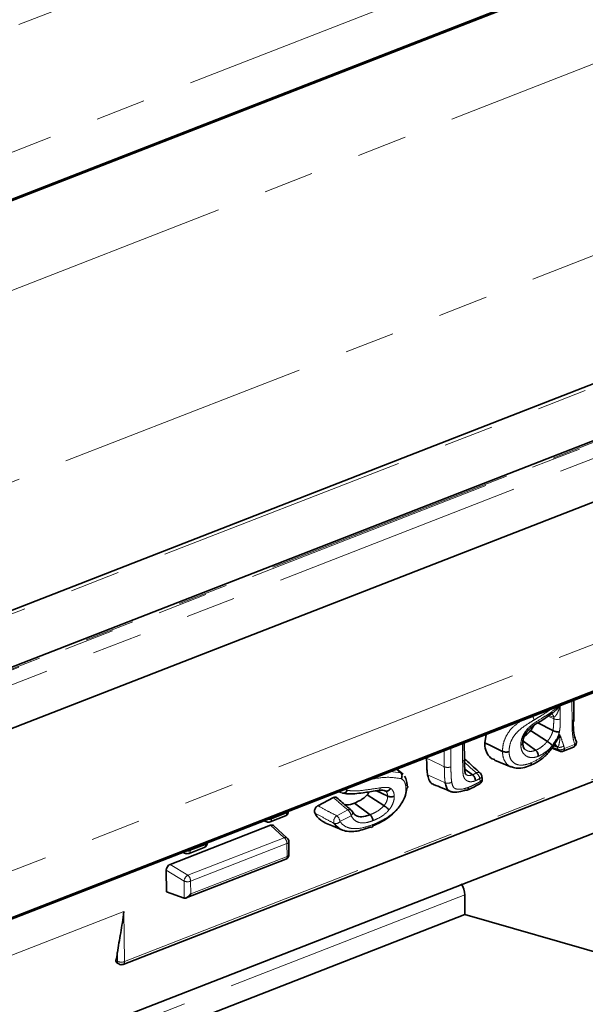
# Model space of a CAD drawing. Units: millimetres. Extents: x 32 to 1674, y -111 to 1164.
# Drawn here: x 519 to 576, y 215 to 315 of the extents above; entities that cross this region are included whole.
import ezdxf

# ---------------------------------------------------------------- set-up
doc = ezdxf.new("R2010")
doc.units = ezdxf.units.MM
doc.header["$LTSCALE"] = 4
doc.linetypes.add('PHANTOM', pattern=[12.7, 6.35, -1.27, 1.27, -1.27, 1.27, -1.27])

msp = doc.modelspace()

# ---------------------------------------------------------------- linework, layer by layer
at = {"color": 8, "linetype": 'PHANTOM', "lineweight": 18}
for p, q in [((921.072, 470.659), (137.745, 165.778)), ((917.617, 442.673), (140.556, 140.231)), ((983.205, 435.418), (199.877, 130.537)), ((994.166, 434.112), (210.838, 129.231)), ((210.963, 129.157), (994.29, 434.038)), ((994.921, 432.79), (211.594, 127.909)), ((925.823, 426.451), (255.838, 165.684)), ((994.768, 413.89), (211.441, 109.009)), ((346.716, 234.456), (694.514, 369.823)), ((529.362, 219.107), (665.661, 272.156)), ((574.752, 243.283), (574.727, 245.517)), ((573.537, 245.035), (573.552, 243.691)), ((572.884, 243.707), (572.321, 243.977)), ((572.882, 243.885), (572.402, 244.034)), ((572.884, 243.707), (572.882, 243.885)), ((573.175, 241.618), (573.519, 242.1)), ((561.797, 238.852), (561.779, 240.477)), ((562.443, 240.735), (562.464, 238.839)), ((563.654, 239.418), (563.634, 241.199)), ((573.978, 240.711), (575.008, 241.111)), ((556.324, 238.354), (557.386, 238.247)), ((565.443, 237.362), (565.399, 237.659)), ((550.891, 233.882), (552.014, 234.469)), ((544.27, 233.662), (544.271, 233.554)), ((544.271, 233.554), (545.814, 234.154)), ((545.814, 234.154), (545.813, 234.262)), ((552.343, 233.887), (551.219, 233.301)), ((545.565, 231.659), (544.186, 232.921)), ((535.798, 227.857), (545.565, 231.659)), ((536.046, 230.353), (537.589, 230.953)), ((545.848, 231.056), (536.081, 227.255)), ((537.589, 230.953), (537.588, 231.061)), ((545.862, 229.768), (545.848, 231.056)), ((536.045, 230.461), (536.046, 230.353)), ((536.095, 225.966), (545.862, 229.768)), ((533.999, 228.956), (535.798, 227.857)), ((535.413, 227.269), (533.614, 228.368)), ((535.432, 225.544), (535.413, 227.269)), ((536.081, 227.255), (536.095, 225.966)), ((563.87, 225.868), (323.975, 132.498)), ((529.306, 224.165), (444.251, 191.061)), ((529.306, 224.165), (529.362, 219.107)), ((528.659, 219.14), (528.65, 220.013)), ((528.514, 219.227), (528.659, 219.14))]:
    msp.add_line(p, q, dxfattribs=at)
at = {"color": 7, "linetype": 'Continuous', "lineweight": 35}
for p, q in [((982.499, 435.527), (199.171, 130.646)), ((993.813, 434.167), (210.485, 129.286)), ((994.97, 428.404), (211.642, 123.522)), ((995.345, 409.226), (212.018, 104.345)), ((995.795, 409.549), (212.468, 104.668)), ((347.294, 229.793), (695.091, 365.16)), ((347.744, 230.115), (695.541, 365.482)), ((529.232, 218.826), (665.531, 271.876)), ((574.941, 243.475), (574.918, 245.591)), ((572.24, 241.422), (570.53, 242.513)), ((572.807, 242.513), (571.293, 243.303)), ((565.899, 241.272), (566.03, 242.131)), ((571.046, 240.514), (569.759, 241.472)), ((563.843, 239.609), (563.825, 241.273)), ((572.689, 240.729), (573.493, 240.428)), ((572.726, 240.778), (573.021, 241.169)), ((573.262, 240.847), (573.254, 240.848)), ((573.849, 240.43), (574.878, 240.831)), ((560, 239.715), (559.999, 239.784)), ((566.892, 239.532), (568.608, 238.821)), ((557.612, 238.094), (556.979, 238.609)), ((564.662, 238.029), (563.868, 238.618)), ((557.386, 238.247), (557.584, 238.073)), ((565.627, 237.62), (565.583, 237.917)), ((548.976, 234.895), (550.557, 235.72)), ((551.113, 236.325), (551.311, 236.243)), ((555.682, 234.908), (553.973, 236)), ((556.055, 235.874), (554.926, 236.415)), ((554.272, 233.986), (552.684, 235.167)), ((544.142, 233.273), (545.684, 233.874)), ((544.186, 232.921), (533.999, 228.956)), ((543.511, 233.367), (543.795, 233.267)), ((545.875, 231.61), (544.485, 232.884)), ((323.865, 133.611), (577.471, 232.318)), ((535.917, 230.072), (537.459, 230.672)), ((546.051, 229.958), (546.037, 231.247)), ((535.287, 230.166), (535.57, 230.066)), ((535.644, 225.56), (545.733, 229.487)), ((533.614, 228.368), (533.638, 226.173)), ((535.432, 225.544), (533.638, 226.173)), ((563.892, 223.862), (563.87, 225.868)), ((563.892, 223.862), (324.188, 130.566)), ((563.892, 223.862), (588.108, 216.928)), ((528.588, 218.987), (528.795, 218.863))]:
    msp.add_line(p, q, dxfattribs=at)
at = {"color": 7, "linetype": 'Continuous', "lineweight": 35, "flags": 128}
for points in [[(567.696, 240.406), (567.206, 240.642), (566.553, 240.957), (565.899, 241.272)], [(557.386, 238.247), (557.123, 238.46), (556.952, 238.598)], [(549.679, 233.177), (550.539, 232.821), (551.4, 232.464)]]:
    msp.add_lwpolyline(points, dxfattribs=at)
at = {"color": 8, "linetype": 'PHANTOM', "lineweight": 18, "flags": 128}
for points in [[(561.797, 238.852), (561.415, 239.035), (560.708, 239.375), (560, 239.715)], [(561.888, 237.222), (561.309, 237.488), (560.096, 238.044)]]:
    msp.add_lwpolyline(points, dxfattribs=at)
at = {"color": 8, "linetype": 'PHANTOM', "lineweight": 18}
for centre, radius, start, end in [((572.543, 243.879), 0.339, 1.07274, 67.17842), ((573.238, 244.558), 0.922, 247.37703, 289.86719), ((574.837, 241.402), 0.337, 300.461, 10.95855), ((573.48, 241.528), 0.715, 252.2903, 306.41846), ((573.553, 241.269), 0.702, 251.35032, 307.29166), ((573.599, 240.69), 0.283, 197.7099, 247.94451), ((573.711, 240.664), 0.271, 300.51525, 9.97677), ((574.741, 241.064), 0.271, 300.51525, 9.97677), ((563.607, 239.654), 0.24, 281.23087, 349.25247), ((565.226, 237.945), 0.335, 53.34862, 123.23365), ((564.428, 237.442), 0.995, 12.60078, 51.8678), ((565.305, 237.921), 0.278, 289.76476, 359.20389), ((565.349, 237.624), 0.278, 289.76476, 359.20389), ((565.231, 237.278), 0.228, 317.89802, 21.60554), ((552.173, 234.187), 0.323, 55.28404, 119.42146), ((551.438, 233.759), 0.914, 8.03053, 50.90864), ((543.955, 234.433), 0.934, 264.2969, 289.82246), ((544.004, 233.507), 0.271, 300.51525, 9.97677), ((545.547, 234.107), 0.271, 300.51525, 9.97677), ((545.764, 234.395), 0.246, 281.75145, 346.16865), ((551.296, 233.299), 0.71, 124.77631, 195.39403), ((550.314, 233.173), 0.914, 8.03053, 50.90864), ((552.126, 234.186), 0.369, 305.98628, 18.08737), ((543.893, 233.52), 0.271, 202.26945, 248.9546), ((550.769, 233.672), 0.584, 254.31903, 320.4878), ((545.678, 231.365), 0.315, 51.25242, 111.07719), ((545.036, 231.042), 0.813, 1.00874, 49.34987), ((537.322, 230.906), 0.271, 300.51525, 9.97677), ((537.539, 231.194), 0.246, 281.75145, 346.16865), ((545.793, 231.3), 0.25, 282.73986, 347.74366), ((535.668, 230.319), 0.271, 202.26945, 248.9546), ((535.73, 231.231), 0.934, 264.2969, 289.82246), ((535.779, 230.306), 0.271, 300.51525, 9.97677), ((545.595, 229.721), 0.271, 300.51525, 9.97677), ((545.815, 230.003), 0.24, 281.23043, 349.25309), ((536.177, 227.189), 0.769, 119.60135, 173.99764), ((535.268, 227.24), 0.813, 1.00874, 49.34987), ((535.765, 228.116), 0.918, 247.43008, 290.11446), ((529.049, 219.941), 0.891, 244.07874, 290.5671), ((528.965, 219.118), 0.306, 175.85866, 236.30798), ((529.093, 219.061), 0.273, 300.78077, 9.71125)]:
    msp.add_arc(centre, radius, start, end, dxfattribs=at)
at = {"color": 7, "linetype": 'Continuous', "lineweight": 35}
for centre, radius, start, end in [((574.968, 241.393), 0.212, 20.06568, 52.81368), ((574.697, 241.297), 0.5, 0.63269, 19.74201), ((572.953, 240.736), 0.321, 20.40433, 71.9544), ((574.697, 241.297), 0.5, 291.26663, 0.63269), ((573.668, 240.896), 0.5, 249.51021, 291.26663), ((565.132, 237.548), 0.5, 302.07978, 0.63269), ((565.089, 237.845), 0.5, 8.33274, 47.54682), ((565.132, 237.548), 0.5, 0.63269, 8.33274), ((545.503, 234.34), 0.5, 291.26663, 0.63269), ((552.032, 234.072), 0.5, 27.16501, 49.52929), ((543.961, 233.739), 0.5, 250.68695, 291.26663), ((545.537, 231.242), 0.5, 0.63269, 47.51128), ((537.278, 231.138), 0.5, 291.26663, 0.63269), ((535.736, 230.538), 0.5, 250.68695, 291.26663), ((545.551, 229.953), 0.5, 291.26663, 0.63269), ((508.692, 223.058), 20.188, 349.06028, 351.32576), ((529.051, 219.292), 0.5, 239.19586, 291.26663)]:
    msp.add_arc(centre, radius, start, end, dxfattribs=at)
for centre, major_axis, ratio, start_param, end_param in [((544.187, 232.479), (0.26, 0.434), 0.682751, 6.144092, 7.004371), ((534.008, 228.517), (0.255, 0.43), 0.697724, 0.728386, 2.288256), ((562.056, 226.387), (-1.443, 1.488), 0.738568, 3.803208, 4.424791), ((535.784, 226.151), (0.396, 0.585), 0.511403, 3.27531, 4.741386)]:
    msp.add_ellipse(centre, major_axis=major_axis, ratio=ratio, start_param=start_param, end_param=end_param, dxfattribs=at)
at = {"color": 8, "linetype": 'PHANTOM', "lineweight": 18}
for points, knots in [([(570.21, 242.663), (570.364, 242.81), (570.847, 243.268), (571.659, 243.735), (572.55, 244.314), (573.141, 244.751), (573.47, 244.988), (573.537, 245.035)], [0, 0, 0, 0, 0.14856, 0.465224, 0.702932, 0.940273, 1, 1, 1, 1]), ([(572.597, 244.687), (572.441, 244.574), (572.05, 244.291), (571.481, 243.941), (571.072, 243.695), (570.903, 243.593)], [0, 0, 0, 0, 0.282399, 0.703559, 1, 1, 1, 1]), ([(572.789, 244.297), (572.909, 244.393), (573.182, 244.612), (573.412, 244.881), (573.535, 245.034), (573.537, 245.035)], [0, 0, 0, 0, 0.434565, 0.994068, 1, 1, 1, 1]), ([(573.537, 245.035), (573.536, 245.034), (573.483, 244.849), (573.367, 244.511), (573.188, 244.145), (573.048, 243.969), (572.971, 243.907), (572.924, 243.883), (572.89, 243.885), (572.882, 243.885)], [0, 0, 0, 0, 0.0040547, 0.3864603, 0.728152, 0.8629396, 0.9018252, 0.9776879, 1, 1, 1, 1]), ([(567.696, 240.406), (567.697, 240.454), (567.702, 240.743), (567.782, 241.305), (568.102, 242.074), (568.71, 242.905), (569.272, 243.29), (569.62, 243.529)], [0, 0, 0, 0, 0.041014, 0.243416, 0.45194, 0.659324, 1, 1, 1, 1]), ([(570.903, 243.593), (570.694, 243.464), (570.08, 243.083), (569.283, 242.537), (568.689, 241.747), (568.432, 241.125), (568.369, 240.668), (568.365, 240.43), (568.364, 240.387)], [0, 0, 0, 0, 0.179966, 0.53024, 0.676539, 0.823102, 0.968542, 1, 1, 1, 1]), ([(570.903, 243.593), (570.899, 243.608), (570.886, 243.67), (570.841, 243.787), (570.782, 243.902), (570.741, 243.953), (570.733, 243.962)], [0, 0, 0, 0, 0.1287565, 0.5257696, 0.9161359, 1, 1, 1, 1]), ([(572.807, 242.513), (572.828, 242.634), (572.873, 242.895), (572.885, 243.291), (572.884, 243.566), (572.884, 243.707)], [0, 0, 0, 0, 0.294294, 0.638286, 1, 1, 1, 1]), ([(573.552, 243.691), (573.552, 243.545), (573.553, 243.253), (573.538, 242.815), (573.486, 242.515), (573.461, 242.369)], [0, 0, 0, 0, 0.338375, 0.676928, 1, 1, 1, 1]), ([(574.935, 243.475), (574.937, 243.465), (574.944, 243.43), (574.897, 243.366), (574.823, 243.312), (574.765, 243.288), (574.752, 243.283)], [0, 0, 0, 0, 0.125672, 0.498293, 0.889179, 1, 1, 1, 1]), ([(569.551, 241.063), (569.555, 241.138), (569.565, 241.363), (569.664, 241.802), (569.904, 242.281), (570.124, 242.555), (570.21, 242.663)], [0, 0, 0, 0, 0.137346, 0.4153, 0.769297, 1, 1, 1, 1]), ([(572.24, 241.422), (572.299, 241.497), (572.446, 241.682), (572.621, 241.98), (572.744, 242.276), (572.788, 242.442), (572.807, 242.513)], [0, 0, 0, 0, 0.229665, 0.571715, 0.817154, 1, 1, 1, 1]), ([(575.008, 241.111), (574.939, 241.371), (574.76, 242.044), (574.755, 242.811), (574.752, 243.283)], [0, 0, 0, 0, 0.385033, 1, 1, 1, 1]), ([(573.013, 241.175), (573.087, 241.28), (573.283, 241.56), (573.43, 241.891), (573.518, 242.098), (573.519, 242.1)], [0, 0, 0, 0, 0.374337, 0.994346, 1, 1, 1, 1]), ([(573.461, 242.369), (573.437, 242.28), (573.379, 242.064), (573.276, 241.812), (573.194, 241.655), (573.175, 241.618)], [0, 0, 0, 0, 0.352159, 0.848878, 1, 1, 1, 1]), ([(573.519, 242.1), (573.519, 242.098), (573.521, 241.899), (573.517, 241.522), (573.424, 241.14), (573.375, 240.903), (573.3, 240.852), (573.265, 240.85), (573.259, 240.849)], [0, 0, 0, 0, 0.003578, 0.39598, 0.761356, 0.890843, 0.982317, 1, 1, 1, 1]), ([(573.519, 242.1), (573.603, 241.854), (573.694, 241.592), (573.805, 241.27), (573.854, 241.137), (573.887, 241.015), (573.904, 240.953)], [0, 0, 0, 0, 0.64636, 0.691394, 0.844731, 1, 1, 1, 1]), ([(571.329, 239.911), (571.228, 239.877), (570.901, 239.767), (570.403, 239.765), (569.947, 240.01), (569.65, 240.398), (569.565, 240.793), (569.553, 241.023), (569.551, 241.063)], [0, 0, 0, 0, 0.113068, 0.368826, 0.571698, 0.764864, 0.9587, 1, 1, 1, 1]), ([(569.998, 240.597), (570.093, 240.534), (570.318, 240.386), (570.705, 240.399), (570.963, 240.486), (571.046, 240.514)], [0, 0, 0, 0, 0.330427, 0.785378, 1, 1, 1, 1]), ([(570.613, 239.243), (570.953, 239.407), (571.524, 239.684), (572.186, 240.307), (572.496, 240.691), (572.623, 240.848)], [0, 0, 0, 0, 0.463627, 0.780443, 1, 1, 1, 1]), ([(571.046, 240.514), (571.112, 240.542), (571.339, 240.64), (571.675, 240.861), (572.004, 241.157), (572.17, 241.343), (572.24, 241.422)], [0, 0, 0, 0, 0.153091, 0.533093, 0.803028, 1, 1, 1, 1]), ([(572.623, 240.848), (572.583, 240.805), (572.426, 240.636), (572.011, 240.255), (571.601, 240.048), (571.329, 239.911)], [0, 0, 0, 0, 0.10363, 0.405472, 1, 1, 1, 1]), ([(572.755, 240.816), (572.854, 240.78), (573.045, 240.709), (573.237, 240.638), (573.329, 240.604)], [0, 0, 0, 0, 0.518111, 1, 1, 1, 1]), ([(573.254, 240.848), (573.126, 240.885), (572.996, 240.922), (572.866, 240.961), (572.864, 240.961)], [0, 0, 0, 0, 0.99137, 1, 1, 1, 1]), ([(573.329, 240.604), (573.323, 240.624), (573.297, 240.705), (573.273, 240.786), (573.254, 240.848)], [0, 0, 0, 0, 0.247013, 1, 1, 1, 1]), ([(573.904, 240.953), (573.923, 240.891), (573.947, 240.81), (573.972, 240.73), (573.978, 240.711)], [0, 0, 0, 0, 0.760569, 1, 1, 1, 1]), ([(568.608, 238.845), (568.53, 238.873), (568.264, 238.968), (567.922, 239.338), (567.721, 239.882), (567.702, 240.269), (567.696, 240.406)], [0, 0, 0, 0, 0.138996, 0.475035, 0.815391, 1, 1, 1, 1]), ([(568.364, 240.387), (568.369, 240.277), (568.384, 239.963), (568.542, 239.514), (568.879, 239.189), (569.346, 238.995), (569.936, 239.012), (570.392, 239.168), (570.613, 239.243)], [0, 0, 0, 0, 0.093459, 0.265036, 0.435782, 0.574229, 0.793766, 1, 1, 1, 1]), ([(562.464, 238.839), (562.452, 238.835), (562.391, 238.812), (562.267, 238.786), (562.093, 238.78), (561.926, 238.801), (561.84, 238.835), (561.797, 238.852)], [0, 0, 0, 0, 0.0643847, 0.3097385, 0.5398266, 0.7699133, 1, 1, 1, 1]), ([(561.888, 237.222), (561.873, 237.329), (561.834, 237.605), (561.814, 238.039), (561.803, 238.477), (561.798, 238.737), (561.797, 238.852)], [0, 0, 0, 0, 0.20442, 0.529398, 0.793099, 1, 1, 1, 1]), ([(562.464, 238.839), (562.466, 238.725), (562.47, 238.47), (562.482, 238.043), (562.499, 237.634), (562.536, 237.378), (562.549, 237.285)], [0, 0, 0, 0, 0.216519, 0.485398, 0.812886, 1, 1, 1, 1]), ([(564.951, 237.429), (564.935, 237.423), (564.784, 237.368), (564.502, 237.307), (564.15, 237.37), (563.884, 237.571), (563.699, 237.921), (563.669, 238.574), (563.66, 239.088), (563.654, 239.418)], [0, 0, 0, 0, 0.016242, 0.152998, 0.285219, 0.40769, 0.530627, 0.698577, 1, 1, 1, 1]), ([(565.043, 238.225), (564.833, 238.412), (564.434, 238.767), (564.036, 239.125), (563.848, 239.295)], [0, 0, 0, 0, 0.526342, 1, 1, 1, 1]), ([(557.425, 237.645), (556.955, 237.715), (555.957, 237.863), (554.871, 237.668), (554.297, 237.565)], [0, 0, 0, 0, 0.470994, 1, 1, 1, 1]), ([(557.91, 236.61), (557.903, 236.735), (557.888, 237.022), (557.75, 237.42), (557.533, 237.57), (557.425, 237.645)], [0, 0, 0, 0, 0.277299, 0.640323, 1, 1, 1, 1]), ([(564.008, 238.078), (564.039, 238.05), (564.13, 237.971), (564.36, 237.941), (564.555, 237.998), (564.662, 238.029)], [0, 0, 0, 0, 0.192719, 0.55685, 1, 1, 1, 1]), ([(564.662, 238.029), (564.759, 238.074), (564.887, 238.132), (565.012, 238.207), (565.043, 238.225)], [0, 0, 0, 0, 0.757023, 1, 1, 1, 1]), ([(565.399, 237.659), (565.364, 237.638), (565.216, 237.55), (565.066, 237.481), (564.951, 237.429)], [0, 0, 0, 0, 0.237822, 1, 1, 1, 1]), ([(551.73, 236.565), (551.739, 236.558), (551.804, 236.507), (551.885, 236.485), (551.955, 236.466)], [0, 0, 0, 0, 0.141781, 1, 1, 1, 1]), ([(551.955, 236.466), (552.08, 236.445), (552.7, 236.341), (553.843, 236.493), (554.84, 236.642), (555.299, 236.71)], [0, 0, 0, 0, 0.119392, 0.594475, 1, 1, 1, 1]), ([(554.565, 232.997), (555.114, 233.237), (555.888, 233.576), (556.879, 234.378), (557.437, 235.08), (557.825, 235.851), (557.906, 236.342), (557.909, 236.584), (557.91, 236.61)], [0, 0, 0, 0, 0.374609, 0.527367, 0.721953, 0.852612, 0.984323, 1, 1, 1, 1]), ([(555.299, 236.71), (555.297, 236.699), (555.294, 236.682), (555.278, 236.615), (555.239, 236.519), (555.156, 236.429), (555.054, 236.388), (554.981, 236.408), (554.945, 236.418)], [0, 0, 0, 0, 0.0478, 0.079888, 0.309924, 0.539952, 0.769976, 1, 1, 1, 1]), ([(555.299, 236.71), (555.363, 236.719), (555.447, 236.731), (555.615, 236.75), (555.842, 236.767), (556.117, 236.755), (556.286, 236.687), (556.349, 236.661)], [0, 0, 0, 0, 0.173224, 0.228467, 0.455726, 0.79762, 1, 1, 1, 1]), ([(556.349, 236.661), (556.379, 236.637), (556.457, 236.573), (556.582, 236.438), (556.677, 236.231), (556.713, 236.023), (556.72, 235.903), (556.723, 235.863)], [0, 0, 0, 0, 0.139764, 0.364352, 0.650023, 0.882002, 1, 1, 1, 1]), ([(562.549, 237.285), (562.54, 237.279), (562.525, 237.271), (562.463, 237.239), (562.351, 237.197), (562.182, 237.171), (562.018, 237.176), (561.931, 237.207), (561.888, 237.222)], [0, 0, 0, 0, 0.046134, 0.079891, 0.309927, 0.539954, 0.769977, 1, 1, 1, 1]), ([(562.549, 237.285), (562.577, 237.155), (562.625, 236.941), (562.766, 236.694), (562.947, 236.61), (563.272, 236.543), (563.7, 236.572), (564.08, 236.706), (564.231, 236.759)], [0, 0, 0, 0, 0.175431, 0.290478, 0.404643, 0.478615, 0.792931, 1, 1, 1, 1]), ([(564.231, 236.759), (564.27, 236.775), (564.479, 236.86), (564.863, 237.029), (565.228, 237.229), (565.421, 237.349), (565.443, 237.362)], [0, 0, 0, 0, 0.095601, 0.5136784, 0.9458588, 1, 1, 1, 1]), ([(552.014, 234.469), (551.786, 234.664), (551.329, 235.054), (550.844, 235.472), (550.587, 235.694), (550.557, 235.72)], [0, 0, 0, 0, 0.468998, 0.937997, 1, 1, 1, 1]), ([(551.478, 236.181), (551.396, 236.204), (551.277, 236.239), (551.183, 236.317), (551.154, 236.341)], [0, 0, 0, 0, 0.688787, 1, 1, 1, 1]), ([(555.682, 234.908), (555.707, 234.94), (555.775, 235.027), (555.888, 235.197), (555.991, 235.43), (556.048, 235.667), (556.053, 235.811), (556.055, 235.874)], [0, 0, 0, 0, 0.109836, 0.306865, 0.558522, 0.806372, 1, 1, 1, 1]), ([(556.055, 235.874), (556.053, 235.902), (556.047, 235.984), (556.025, 236.121), (555.963, 236.256), (555.883, 236.341), (555.833, 236.382), (555.815, 236.397)], [0, 0, 0, 0, 0.126401, 0.368054, 0.638666, 0.87164, 1, 1, 1, 1]), ([(556.723, 235.863), (556.72, 235.775), (556.713, 235.567), (556.631, 235.222), (556.479, 234.881), (556.318, 234.638), (556.222, 234.515), (556.189, 234.473)], [0, 0, 0, 0, 0.1865349, 0.4448078, 0.7001245, 0.8962209, 1, 1, 1, 1]), ([(548.976, 234.895), (549.008, 234.877), (549.36, 234.688), (549.995, 234.348), (550.604, 234.031), (550.891, 233.882)], [0, 0, 0, 0, 0.051874, 0.554625, 1, 1, 1, 1]), ([(554.272, 233.986), (554.301, 233.997), (554.501, 234.078), (554.932, 234.278), (555.389, 234.588), (555.634, 234.855), (555.682, 234.908)], [0, 0, 0, 0, 0.0593806, 0.4080692, 0.8824994, 1, 1, 1, 1]), ([(556.189, 234.473), (556.127, 234.405), (555.832, 234.082), (555.3, 233.715), (554.806, 233.484), (554.585, 233.395), (554.553, 233.382)], [0, 0, 0, 0, 0.129337, 0.61237, 0.943624, 1, 1, 1, 1]), ([(550.611, 233.11), (550.32, 233.266), (549.667, 233.616), (549.027, 233.968), (548.672, 234.163)], [0, 0, 0, 0, 0.445765, 1, 1, 1, 1]), ([(554.553, 233.382), (554.375, 233.32), (553.913, 233.159), (553.246, 233.123), (552.665, 233.395), (552.449, 233.726), (552.343, 233.887)], [0, 0, 0, 0, 0.200538, 0.522443, 0.766945, 1, 1, 1, 1]), ([(551.219, 233.301), (551.229, 233.287), (551.427, 233.014), (551.851, 232.704), (552.729, 232.519), (553.624, 232.657), (554.308, 232.904), (554.565, 232.997)], [0, 0, 0, 0, 0.014981, 0.290224, 0.456909, 0.796233, 1, 1, 1, 1])]:
    msp.add_open_spline(points, degree=3, knots=knots, dxfattribs=at)
at = {"color": 7, "linetype": 'Continuous', "lineweight": 35}
for points, knots in [([(570.28, 242.514), (570.308, 242.545), (570.576, 242.833), (571.161, 243.233), (571.99, 243.725), (572.527, 244.118), (572.783, 244.305)], [0, 0, 0, 0, 0.037752, 0.359208, 0.695002, 1, 1, 1, 1]), ([(572.629, 244.199), (572.628, 244.199), (572.626, 244.199), (572.655, 244.201), (572.672, 244.192), (572.674, 244.19)], [0, 0, 0, 0, 0.2713793, 0.892575, 1, 1, 1, 1]), ([(574.863, 243.602), (574.865, 243.529), (574.873, 243.079), (574.884, 242.36), (575.035, 241.794), (575.097, 241.562)], [0, 0, 0, 0, 0.102385, 0.632858, 1, 1, 1, 1]), ([(569.744, 241.24), (569.746, 241.318), (569.753, 241.517), (569.848, 241.854), (570.036, 242.223), (570.204, 242.426), (570.281, 242.518)], [0, 0, 0, 0, 0.180209, 0.457615, 0.753378, 1, 1, 1, 1]), ([(569.912, 241.947), (569.98, 241.995), (570.202, 242.149), (570.396, 242.364), (570.53, 242.513)], [0, 0, 0, 0, 0.3088453, 1, 1, 1, 1]), ([(570.21, 242.663), (570.212, 242.661), (570.221, 242.65), (570.251, 242.61), (570.281, 242.557), (570.29, 242.521), (570.275, 242.52), (570.275, 242.52)], [0, 0, 0, 0, 0.035363, 0.146629, 0.565577, 0.984018, 1, 1, 1, 1]), ([(570.53, 242.513), (570.59, 242.588), (570.705, 242.732), (570.796, 242.894), (570.84, 242.972)], [0, 0, 0, 0, 0.520164, 1, 1, 1, 1]), ([(572.807, 242.513), (572.85, 242.493), (572.936, 242.453), (573.099, 242.406), (573.265, 242.375), (573.382, 242.367), (573.442, 242.368), (573.457, 242.369), (573.461, 242.369)], [0, 0, 0, 0, 0.229725, 0.459445, 0.689319, 0.919465, 0.980462, 1, 1, 1, 1]), ([(572.741, 240.994), (572.889, 241.195), (573.039, 241.399), (573.173, 241.615), (573.175, 241.618)], [0, 0, 0, 0, 0.986344, 1, 1, 1, 1]), ([(566.91, 239.57), (566.818, 239.596), (566.494, 239.688), (566.115, 240.15), (565.918, 240.758), (565.903, 241.158), (565.899, 241.272)], [0, 0, 0, 0, 0.14427, 0.509657, 0.859986, 1, 1, 1, 1]), ([(569.551, 241.063), (569.554, 241.064), (569.57, 241.07), (569.626, 241.095), (569.699, 241.145), (569.745, 241.211), (569.736, 241.252), (569.733, 241.266)], [0, 0, 0, 0, 0.0266, 0.121843, 0.468677, 0.814896, 1, 1, 1, 1]), ([(570.003, 240.605), (569.981, 240.617), (569.882, 240.668), (569.778, 240.852), (569.756, 241.141), (569.747, 241.268)], [0, 0, 0, 0, 0.133882, 0.619568, 1, 1, 1, 1]), ([(570.498, 238.975), (570.596, 239.016), (570.988, 239.177), (571.686, 239.615), (572.326, 240.227), (572.637, 240.655), (572.726, 240.778)], [0, 0, 0, 0, 0.121335, 0.484448, 0.851248, 1, 1, 1, 1]), ([(571.329, 239.911), (571.329, 239.916), (571.328, 239.933), (571.324, 240.001), (571.301, 240.124), (571.237, 240.282), (571.15, 240.423), (571.081, 240.484), (571.046, 240.514)], [0, 0, 0, 0, 0.020716, 0.080395, 0.310518, 0.540426, 0.770211, 1, 1, 1, 1]), ([(572.741, 240.994), (572.74, 240.995), (572.733, 241.003), (572.697, 241.044), (572.617, 241.124), (572.492, 241.236), (572.358, 241.342), (572.279, 241.396), (572.24, 241.422)], [0, 0, 0, 0, 0.004142, 0.063818, 0.298052, 0.532102, 0.766049, 1, 1, 1, 1]), ([(572.623, 240.848), (572.625, 240.852), (572.629, 240.856), (572.637, 240.866), (572.66, 240.894), (572.696, 240.938), (572.727, 240.977), (572.741, 240.994)], [0, 0, 0, 0, 0.065656, 0.093267, 0.203711, 0.645492, 1, 1, 1, 1]), ([(572.907, 241.033), (572.907, 241.033), (572.903, 241.031), (572.932, 241.045), (572.979, 241.054), (573.019, 241.044), (573.038, 241.039)], [0, 0, 0, 0, 0.0320682, 0.3428931, 0.6816481, 1, 1, 1, 1]), ([(573.005, 241.148), (572.987, 241.119), (572.962, 241.082), (572.946, 241.068), (572.942, 241.065)], [0, 0, 0, 0, 0.762045, 1, 1, 1, 1]), ([(573.038, 241.038), (573.062, 241.033), (573.126, 241.021), (573.198, 240.954), (573.242, 240.887), (573.256, 240.856), (573.259, 240.849)], [0, 0, 0, 0, 0.253495, 0.690521, 0.938315, 1, 1, 1, 1]), ([(573.259, 240.849), (573.259, 240.849), (573.259, 240.849), (573.26, 240.849), (573.26, 240.848), (573.261, 240.848), (573.262, 240.847), (573.262, 240.847)], [0, 0, 0, 0, 0.079521, 0.158717, 0.291755, 0.654375, 1, 1, 1, 1]), ([(560.096, 238.044), (560.077, 238.182), (560.039, 238.457), (560.012, 239.018), (560.005, 239.439), (560, 239.715)], [0, 0, 0, 0, 0.2565119, 0.5126733, 1, 1, 1, 1]), ([(564.004, 238.073), (563.997, 238.076), (563.96, 238.096), (563.917, 238.164), (563.88, 238.364), (563.863, 238.693), (563.848, 239.111), (563.846, 239.459), (563.845, 239.61)], [0, 0, 0, 0, 0.038199, 0.218431, 0.324379, 0.446944, 0.759513, 1, 1, 1, 1]), ([(563.866, 239.585), (563.906, 239.578), (563.958, 239.568), (563.99, 239.528), (563.997, 239.519)], [0, 0, 0, 0, 0.7762523, 1, 1, 1, 1]), ([(565.426, 238.214), (565.361, 238.273), (564.887, 238.707), (564.412, 239.145), (564.002, 239.524)], [0, 0, 0, 0, 0.137013, 1, 1, 1, 1]), ([(568.364, 240.387), (568.359, 240.385), (568.343, 240.38), (568.281, 240.36), (568.162, 240.336), (567.992, 240.333), (567.826, 240.354), (567.739, 240.389), (567.696, 240.406)], [0, 0, 0, 0, 0.025641, 0.080091, 0.310161, 0.54014, 0.770069, 1, 1, 1, 1]), ([(568.591, 238.862), (568.747, 238.801), (569.113, 238.657), (569.77, 238.723), (570.236, 238.88), (570.481, 238.962)], [0, 0, 0, 0, 0.2603015, 0.6109106, 1, 1, 1, 1]), ([(570.613, 239.243), (570.614, 239.237), (570.614, 239.22), (570.611, 239.157), (570.59, 239.064), (570.541, 238.986), (570.495, 238.973), (570.479, 238.968)], [0, 0, 0, 0, 0.0410901, 0.1199756, 0.4648265, 0.8095735, 1, 1, 1, 1]), ([(557.386, 238.247), (557.415, 238.216), (557.473, 238.155), (557.511, 238.015), (557.507, 237.857), (557.47, 237.735), (557.437, 237.667), (557.428, 237.649), (557.425, 237.645)], [0, 0, 0, 0, 0.229819, 0.459635, 0.689556, 0.919665, 0.978726, 1, 1, 1, 1]), ([(557.775, 237.905), (557.857, 237.737), (557.999, 237.449), (558.015, 237.081), (558.021, 236.927)], [0, 0, 0, 0, 0.58329, 1, 1, 1, 1]), ([(560.721, 237.065), (560.703, 237.068), (560.558, 237.098), (560.323, 237.331), (560.165, 237.697), (560.111, 237.969), (560.096, 238.044)], [0, 0, 0, 0, 0.048945, 0.37989, 0.828151, 1, 1, 1, 1]), ([(564.951, 237.429), (564.95, 237.434), (564.95, 237.451), (564.945, 237.519), (564.92, 237.64), (564.855, 237.798), (564.766, 237.938), (564.697, 237.999), (564.662, 238.029)], [0, 0, 0, 0, 0.021846, 0.080294, 0.3104, 0.540331, 0.770164, 1, 1, 1, 1]), ([(551.955, 236.466), (551.953, 236.462), (551.945, 236.444), (551.912, 236.378), (551.84, 236.278), (551.722, 236.19), (551.595, 236.15), (551.517, 236.17), (551.478, 236.181)], [0, 0, 0, 0, 0.021565, 0.080313, 0.310419, 0.540346, 0.770171, 1, 1, 1, 1]), ([(557.987, 236.652), (557.961, 236.429), (557.902, 235.931), (557.447, 235.056), (556.806, 234.242), (555.794, 233.413), (555.043, 233.079), (554.543, 232.858)], [0, 0, 0, 0, 0.126669, 0.281819, 0.500727, 0.668154, 1, 1, 1, 1]), ([(555.815, 236.397), (555.772, 236.414), (555.647, 236.464), (555.429, 236.469), (555.18, 236.451), (555.025, 236.429), (554.945, 236.418)], [0, 0, 0, 0, 0.16574, 0.490083, 0.738326, 1, 1, 1, 1]), ([(556.349, 236.661), (556.347, 236.659), (556.337, 236.641), (556.294, 236.577), (556.206, 236.482), (556.073, 236.4), (555.935, 236.365), (555.855, 236.386), (555.815, 236.397)], [0, 0, 0, 0, 0.012862, 0.083454, 0.314079, 0.543255, 0.771612, 1, 1, 1, 1]), ([(558.021, 236.927), (558.046, 236.903), (558.097, 236.855), (558.105, 236.773), (558.059, 236.694), (557.985, 236.643), (557.93, 236.618), (557.915, 236.612), (557.91, 236.61)], [0, 0, 0, 0, 0.229937, 0.459873, 0.689856, 0.919924, 0.97392, 1, 1, 1, 1]), ([(560.717, 237.055), (561.018, 236.931), (561.605, 236.688), (562.177, 236.451), (562.456, 236.336)], [0, 0, 0, 0, 0.512229, 1, 1, 1, 1]), ([(563.956, 236.488), (563.787, 236.429), (563.35, 236.276), (562.852, 236.244), (562.443, 236.329), (562.188, 236.456), (561.987, 236.784), (561.924, 237.066), (561.888, 237.222)], [0, 0, 0, 0, 0.185416, 0.481774, 0.556551, 0.693212, 0.830082, 1, 1, 1, 1]), ([(564.231, 236.759), (564.231, 236.753), (564.231, 236.736), (564.228, 236.672), (564.206, 236.578), (564.145, 236.494), (564.059, 236.456), (563.99, 236.477), (563.956, 236.488)], [0, 0, 0, 0, 0.028707, 0.080012, 0.310068, 0.540067, 0.770033, 1, 1, 1, 1]), ([(564.103, 236.479), (564.166, 236.504), (564.595, 236.677), (565.027, 236.922), (565.397, 237.131)], [0, 0, 0, 0, 0.146026, 1, 1, 1, 1]), ([(550.557, 235.72), (550.601, 235.738), (550.689, 235.774), (550.81, 235.766), (550.868, 235.724), (550.895, 235.704)], [0, 0, 0, 0, 0.349226, 0.698513, 1, 1, 1, 1]), ([(552.357, 234.453), (552.237, 234.555), (551.748, 234.972), (551.264, 235.392), (550.898, 235.708)], [0, 0, 0, 0, 0.245242, 1, 1, 1, 1]), ([(554.945, 236.418), (554.482, 236.349), (553.464, 236.196), (552.278, 236.042), (551.623, 236.156), (551.478, 236.181)], [0, 0, 0, 0, 0.393747, 0.866242, 1, 1, 1, 1]), ([(552.684, 235.167), (552.901, 235.261), (553.23, 235.405), (553.669, 235.689), (553.87, 235.895), (553.973, 236)], [0, 0, 0, 0, 0.483874, 0.737189, 1, 1, 1, 1]), ([(553.973, 236), (554.048, 236.092), (554.127, 236.187), (554.163, 236.299), (554.165, 236.303)], [0, 0, 0, 0, 0.959272, 1, 1, 1, 1]), ([(556.723, 235.863), (556.72, 235.861), (556.704, 235.855), (556.642, 235.834), (556.521, 235.808), (556.351, 235.803), (556.184, 235.823), (556.098, 235.857), (556.055, 235.874)], [0, 0, 0, 0, 0.017887, 0.080819, 0.311013, 0.540819, 0.770406, 1, 1, 1, 1]), ([(548.672, 234.163), (548.658, 234.205), (548.628, 234.288), (548.64, 234.444), (548.693, 234.601), (548.784, 234.743), (548.884, 234.842), (548.951, 234.881), (548.976, 234.895)], [0, 0, 0, 0, 0.181255, 0.36259, 0.542082, 0.720186, 0.898656, 1, 1, 1, 1]), ([(551.705, 235.012), (551.767, 234.999), (552.066, 234.937), (552.411, 235.065), (552.684, 235.167)], [0, 0, 0, 0, 0.206841, 1, 1, 1, 1]), ([(556.189, 234.473), (556.187, 234.475), (556.178, 234.486), (556.14, 234.529), (556.06, 234.61), (555.934, 234.722), (555.801, 234.828), (555.722, 234.882), (555.682, 234.908)], [0, 0, 0, 0, 0.018187, 0.080757, 0.310941, 0.540762, 0.770377, 1, 1, 1, 1]), ([(549.686, 233.188), (549.401, 233.351), (548.99, 233.587), (548.747, 234.028), (548.672, 234.163)], [0, 0, 0, 0, 0.694135, 1, 1, 1, 1]), ([(552.415, 234.375), (552.501, 234.244), (552.675, 233.977), (553.151, 233.753), (553.715, 233.79), (554.113, 233.93), (554.272, 233.986)], [0, 0, 0, 0, 0.226936, 0.461122, 0.784883, 1, 1, 1, 1]), ([(554.553, 233.382), (554.553, 233.389), (554.552, 233.407), (554.548, 233.475), (554.526, 233.595), (554.463, 233.753), (554.375, 233.894), (554.307, 233.955), (554.272, 233.986)], [0, 0, 0, 0, 0.032278, 0.079959, 0.310007, 0.540018, 0.770009, 1, 1, 1, 1]), ([(554.292, 232.726), (554.021, 232.629), (553.286, 232.364), (552.313, 232.218), (551.333, 232.426), (550.849, 232.781), (550.623, 233.093), (550.611, 233.11)], [0, 0, 0, 0, 0.1943608, 0.5279151, 0.6990397, 0.9838807, 1, 1, 1, 1]), ([(554.292, 232.726), (554.326, 232.716), (554.394, 232.695), (554.48, 232.732), (554.541, 232.816), (554.561, 232.909), (554.565, 232.973), (554.565, 232.989), (554.565, 232.997)], [0, 0, 0, 0, 0.229997, 0.459993, 0.690007, 0.920053, 0.966522, 1, 1, 1, 1]), ([(528.65, 220.013), (528.698, 220.329), (528.755, 220.656), (528.874, 221.326), (528.934, 221.668), (529.111, 222.711), (529.221, 223.428), (529.306, 224.165)], [0, 0, 0, 0, 0.25, 0.25, 0.5, 0.5, 1, 1, 1, 1]), ([(528.59, 218.99), (528.571, 219.004), (528.525, 219.035), (528.501, 219.121), (528.51, 219.195), (528.514, 219.227)], [0, 0, 0, 0, 0.299076, 0.695976, 1, 1, 1, 1])]:
    msp.add_open_spline(points, degree=3, knots=knots, dxfattribs=at)

doc.saveas('drawing.dxf')
